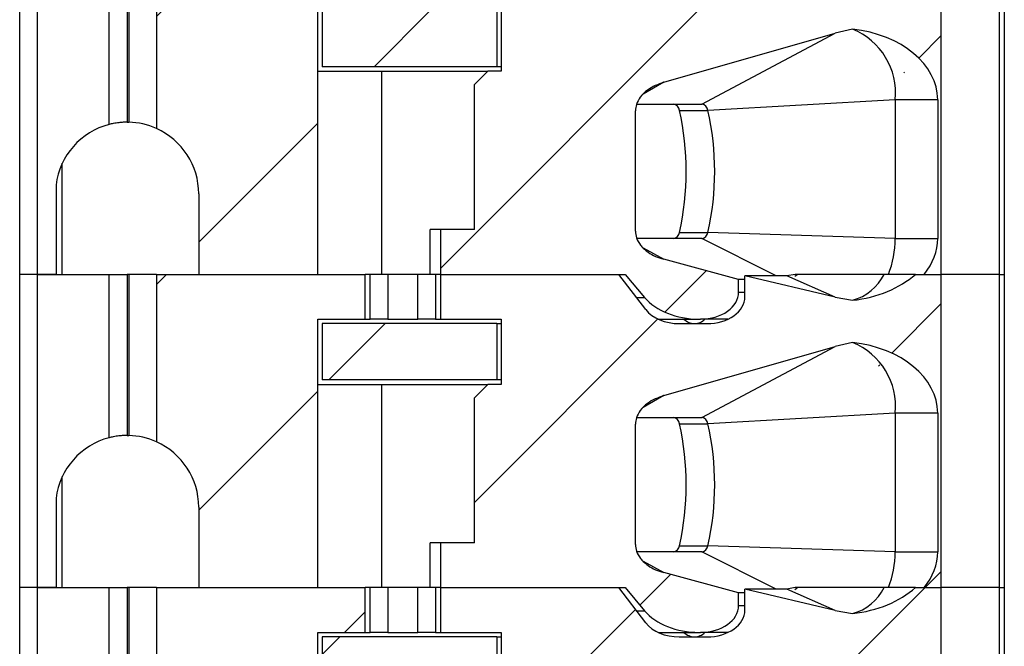
# Model space of a CAD drawing. Extents: x 0.1 to 16.9, y 0.1 to 10.9.
# Drawn here: x 13 to 13.6, y 7.3 to 7.8 of the extents above; entities that cross this region are included whole.
import ezdxf

# ---------------------------------------------------------------- set-up
doc = ezdxf.new("R2010")
doc.units = 0
doc.header["$MEASUREMENT"] = 0
doc.layers.get('0').update_dxf_attribs({"linetype": 'CONTINUOUS'})
pattern_1 = [(45, (0, 0), (-0.08838834764831843, 0.08838834764831845), [])]

msp = doc.modelspace()

# ---------------------------------------------------------------- hatches: boundary and pattern name
at = {"linetype": 'CONTINUOUS'}
h = msp.add_hatch(dxfattribs=at)
h.set_pattern_fill('ANSI31', style=0)
h.set_pattern_definition(pattern_1)
edge = h.paths.add_edge_path(flags=0)
edge.add_line((13.0878031628826, 7.639660273847594), (13.08780316288257, 7.586510667548523))
edge.add_line((13.08780316288257, 7.586510667548523), (13.16634646248756, 7.586510667548532))
edge.add_line((13.16634646248756, 7.586510667548532), (13.16634646248756, 7.763676021879238))
edge.add_line((13.16634646248756, 7.763676021879238), (13.19756378378905, 7.763676021879238))
edge.add_line((13.19756378378905, 7.763676021879238), (13.19756378378905, 7.793203580934353))
edge.add_line((13.19756378378905, 7.793203580934353), (13.05988549608873, 7.793203580934349))
edge.add_line((13.05988549608873, 7.793203580934349), (13.05988549608873, 7.682770523865257))
edge.add_arc((13.04055906839442, 7.639660273847594), 0.04724409448818898, -7.958078640513122e-13, 65.85319290708458, ccw=False)
h = msp.add_hatch(dxfattribs=at)
h.set_pattern_fill('ANSI31', style=0)
h.set_pattern_definition(pattern_1)
edge = h.paths.add_edge_path(flags=0)
edge.add_line((13.24733386559548, 7.616038226603467), (13.24733386559548, 7.586510667548532))
edge.add_line((13.24733386559548, 7.586510667548532), (13.36906942405148, 7.586510667548532))
edge.add_line((13.36906942405148, 7.586510667548532), (13.38196009703569, 7.571318863746532))
edge.add_ellipse((13.41776752199184, 7.586510667548532), major_axis=(0.04175827447952021, 5.310661439848493e-16), ratio=0.707106781186553, start_angle=210.9637565320827, end_angle=269.9999999999976)
edge.add_line((13.41776752199184, 7.556983108493408), (13.41896658585145, 7.556983108493408))
edge.add_ellipse((13.41896658585146, 7.574699643926485), major_axis=(-0.02505496468771251, -1.464282763676619e-16), ratio=0.707106781186542, start_angle=89.99999999999164, end_angle=179.9999999999995)
edge.add_line((13.44402155053917, 7.574699643926485), (13.44402155053917, 7.583136089370806))
edge.add_line((13.44402155053917, 7.583136089370806), (13.39458557953397, 7.596452855211653))
edge.add_spline(control_points=[(13.39458557953397, 7.596452855211688), (13.39274707924156, 7.596948099411296), (13.39093922324712, 7.597583605400254), (13.38920346041109, 7.598366214829974), (13.38752120486653, 7.599124699241009), (13.38589375493737, 7.600027378985041), (13.38437883426096, 7.601081085615547), (13.38323011458058, 7.601880080284155), (13.38213838913871, 7.602771672421562), (13.38114251400525, 7.603754618047279), (13.38049049478639, 7.604398172060749), (13.37987674541665, 7.605083795380725), (13.37931599877372, 7.605808263483863), (13.37820792141262, 7.607239866711515), (13.37728963370613, 7.608856779470689), (13.37670330241437, 7.610569537146454), (13.37622302095221, 7.611972508081853), (13.37595849297144, 7.613472548992327), (13.37595849297144, 7.614955450785597)], knot_values=[0, 0, 0, 0, 9.672498948831547e-05, 9.672498948831547e-05, 9.672498948831547e-05, 0.0001905242172181486, 0.0001905242172181486, 0.0001905242172181486, 0.0002615703836316112, 0.0002615703836316112, 0.0002615703836316112, 0.0003080021165739735, 0.0003080021165739735, 0.0003080021165739735, 0.0004006783754675965, 0.0004006783754675965, 0.0004006783754675965, 0.0004764589968449976, 0.0004764589968449976, 0.0004764589968449976, 0.0004764589968449976], weights=[1, 1, 1, 1, 1, 1, 1, 1, 1, 1, 1, 1, 1, 1, 1, 1, 1, 1, 1], degree=3, periodic=0)
edge.add_line((13.37595849297142, 7.614955450785624), (13.37595849297142, 7.694434043873893))
edge.add_spline(control_points=[(13.37595849297142, 7.694434043873893), (13.37595849297142, 7.695822769073078), (13.37618929485827, 7.697225494133349), (13.3766099895163, 7.698548964451699), (13.37715459351124, 7.700262243212923), (13.37802743293963, 7.701888330690426), (13.37909118302592, 7.703337590287219), (13.38042174441576, 7.705150355229102), (13.38207986135124, 7.706741903184216), (13.38388153417472, 7.708087445968303), (13.38705544213671, 7.710457814716722), (13.39077714004618, 7.712160229724815), (13.39458557953395, 7.713250242762629)], knot_values=[0, 0, 0, 0, 7.054724011863221e-05, 7.054724011863221e-05, 7.054724011863221e-05, 0.0001621624413309575, 0.0001621624413309575, 0.0001621624413309575, 0.0002767808311899053, 0.0002767808311899053, 0.0002767808311899053, 0.0004804765430635527, 0.0004804765430635527, 0.0004804765430635527, 0.0004804765430635527], weights=[1, 1, 1, 1, 1, 1, 1, 1, 1, 1, 1, 1, 1], degree=3, periodic=0)
edge.add_line((13.39458557953395, 7.713250242762629), (13.50770484766745, 7.745626095783127))
edge.add_spline(control_points=[(13.50770484766745, 7.745626095783127), (13.51148341380718, 7.746707558773354), (13.51532069417768, 7.747599533687101), (13.51918644460248, 7.74830882764924)], knot_values=[0, 0, 0, 0, 0.0001996583751813817, 0.0001996583751813817, 0.0001996583751813817, 0.0001996583751813817], weights=[1, 1, 1, 1], degree=3, periodic=0)
edge.add_ellipse((13.50854206081308, 7.701668147863442), major_axis=(-0.06681323916723289, -8.459969505520998e-16), ratio=0.707106781186547, start_angle=179.9999999999979, end_angle=260.8328330699076, ccw=False)
edge.add_line((13.57535529998031, 7.701668147863442), (13.57535529998031, 7.61013271479258))
edge.add_ellipse((13.50854206081308, 7.61013271479258), major_axis=(0.06681323916723289, 8.497058303757623e-16), ratio=0.707106781186547, start_angle=330.0000000000608, end_angle=360, ccw=False)
edge.add_line((13.56640402324106, 7.586510667548532), (13.57764802887381, 7.586510667548532))
edge.add_line((13.57764802887381, 7.586510667548532), (13.57764802887381, 7.793203580934353))
edge.add_line((13.57764802887381, 7.793203580934353), (13.56069812892136, 7.793203580934353))
edge.add_ellipse((13.50854206081308, 7.822731139989433), major_axis=(0.06681323916723289, 8.497058303757623e-16), ratio=0.707106781186547, start_angle=279.1671669300917, end_angle=321.31781254657125, ccw=False)
edge.add_spline(control_points=[(13.51918644460248, 7.776090460203645), (13.51532953693027, 7.776603328428677), (13.5114919300811, 7.777300659966575), (13.50770484766746, 7.778193283851776)], knot_values=[0, 0, 0, 0, 0.0001976555513569812, 0.0001976555513569812, 0.0001976555513569812, 0.0001976555513569812], weights=[1, 1, 1, 1], degree=3, periodic=0)
edge.add_line((13.50770484766746, 7.778193283851776), (13.44819737798712, 7.792219328965847))
edge.add_line((13.44819737798712, 7.792219328965847), (13.44819737798712, 7.778439801406797))
edge.add_ellipse((13.42314241329941, 7.778439801406797), major_axis=(0.02505496468771251, 1.464282763676619e-16), ratio=0.707106781186542, start_angle=269.9999999999957, end_angle=360, ccw=False)
edge.add_line((13.42314241329941, 7.760723265973724), (13.40482201761763, 7.760723265973724))
edge.add_ellipse((13.40482201761763, 7.778439801406797), major_axis=(0.02505496468771212, 3.186396863909095e-16), ratio=0.707106781186553, start_angle=208.6104596659655, end_angle=269.99999999999545, ccw=False)
edge.add_line((13.38282637503876, 7.769956200666392), (13.36489359660353, 7.793203580934353))
edge.add_line((13.36489359660353, 7.793203580934353), (13.24733386559548, 7.793203580934353))
edge.add_line((13.24733386559548, 7.793203580934353), (13.24733386559548, 7.763676021879238))
edge.add_line((13.24733386559548, 7.763676021879238), (13.28740944812508, 7.763676021879238))
edge.add_line((13.28740944812508, 7.763676021879238), (13.28740944812508, 7.720565785658601))
edge.add_line((13.28740944812508, 7.720565785658601), (13.27855118040855, 7.720565785658601))
edge.add_line((13.27855118040855, 7.720565785658601), (13.26969291269201, 7.711707517942065))
edge.add_line((13.26969291269201, 7.711707517942065), (13.26969291269201, 7.616038226603467))
edge.add_line((13.26969291269201, 7.616038226603467), (13.24733386559548, 7.616038226603467))
h = msp.add_hatch(dxfattribs=at)
h.set_pattern_fill('ANSI31', style=0)
h.set_pattern_definition(pattern_1)
h.paths.add_polyline_path([(13.28445669217647, 7.760723265973724), (13.1692992247528, 7.760723265973724), (13.16929922483846, 7.723518541564101), (13.28445669243981, 7.723518541564101)], flags=0)
h = msp.add_hatch(dxfattribs=at)
h.set_pattern_fill('ANSI31', style=0)
h.set_pattern_definition(pattern_1)
edge = h.paths.add_edge_path(flags=0)
edge.add_line((13.08780316288261, 7.432967360461769), (13.08780316288258, 7.379817754162692))
edge.add_line((13.08780316288258, 7.379817754162692), (13.16634646248756, 7.379817754162697))
edge.add_line((13.16634646248756, 7.379817754162697), (13.16634646248756, 7.556983108493408))
edge.add_line((13.16634646248756, 7.556983108493408), (13.19756378378905, 7.556983108493408))
edge.add_line((13.19756378378905, 7.556983108493408), (13.19756378378905, 7.586510667548532))
edge.add_line((13.19756378378905, 7.586510667548532), (13.05988549608873, 7.586510667548523))
edge.add_line((13.05988549608873, 7.586510667548523), (13.05988549608873, 7.476077610479431))
edge.add_arc((13.04055906839442, 7.432967360461769), 0.04724409448818898, -7.958078640513122e-13, 65.85319290708418, ccw=False)
h = msp.add_hatch(dxfattribs=at)
h.set_pattern_fill('ANSI31', style=0)
h.set_pattern_definition(pattern_1)
edge = h.paths.add_edge_path(flags=0)
edge.add_line((13.24733386559548, 7.409345313217641), (13.24733386559549, 7.379817754162697))
edge.add_line((13.24733386559549, 7.379817754162697), (13.36906942405148, 7.379817754162697))
edge.add_line((13.36906942405148, 7.379817754162697), (13.3819600970357, 7.364625950360706))
edge.add_ellipse((13.41776752199185, 7.379817754162697), major_axis=(0.04175827447952021, 5.310661439848493e-16), ratio=0.707106781186553, start_angle=210.963756532068, end_angle=269.9999999999927)
edge.add_line((13.41776752199184, 7.350290195107586), (13.41896658585146, 7.350290195107586))
edge.add_ellipse((13.41896658585146, 7.368006730540651), major_axis=(-0.02505496468771251, -1.464282763676619e-16), ratio=0.707106781186542, start_angle=89.99999999999977, end_angle=179.9999999999995)
edge.add_line((13.44402155053917, 7.368006730540651), (13.44402155053917, 7.37644317598498))
edge.add_line((13.44402155053917, 7.37644317598498), (13.39458557953395, 7.389759941825827))
edge.add_spline(control_points=[(13.39458557953396, 7.389759941825862), (13.39274707924156, 7.390255186025467), (13.39093922324711, 7.390890692014419), (13.38920346041109, 7.391673301444143), (13.38752120486653, 7.39243178585517), (13.38589375493737, 7.393334465599207), (13.38437883426097, 7.394388172229712), (13.38323011458058, 7.39518716689832), (13.38213838913872, 7.396078759035732), (13.38114251400525, 7.397061704661444), (13.38049049478639, 7.397705258674927), (13.37987674541665, 7.39839088199489), (13.37931599877372, 7.399115350098032), (13.37820792141262, 7.400546953325681), (13.37728963370613, 7.402163866084868), (13.37670330241437, 7.403876623760633), (13.37622302095221, 7.405279594696027), (13.37595849297144, 7.406779635606505), (13.37595849297144, 7.408262537399772)], knot_values=[0, 0, 0, 0, 9.672498948828931e-05, 9.672498948828931e-05, 9.672498948828931e-05, 0.0001905242172179175, 0.0001905242172179175, 0.0001905242172179175, 0.0002615703836314715, 0.0002615703836314715, 0.0002615703836314715, 0.0003080021165738539, 0.0003080021165738539, 0.0003080021165738539, 0.0004006783754675828, 0.0004006783754675828, 0.0004006783754675828, 0.0004764589968449976, 0.0004764589968449976, 0.0004764589968449976, 0.0004764589968449976], weights=[1, 1, 1, 1, 1, 1, 1, 1, 1, 1, 1, 1, 1, 1, 1, 1, 1, 1, 1], degree=3, periodic=0)
edge.add_line((13.37595849297142, 7.408262537399789), (13.37595849297142, 7.487741130488067))
edge.add_spline(control_points=[(13.37595849297142, 7.487741130488067), (13.37595849297142, 7.489129855687252), (13.37618929485827, 7.490532580747527), (13.3766099895163, 7.491856051065878), (13.37715459351124, 7.493569329827102), (13.37802743293964, 7.495195417304605), (13.37909118302592, 7.496644676901398), (13.38042174441576, 7.49845744184328), (13.38207986135125, 7.500048989798386), (13.38388153417472, 7.501394532582477), (13.38705544213671, 7.503764901330891), (13.39077714004618, 7.505467316338989), (13.39458557953396, 7.506557329376808)], knot_values=[0, 0, 0, 0, 7.054724011862788e-05, 7.054724011862788e-05, 7.054724011862788e-05, 0.0001621624413309482, 0.0001621624413309482, 0.0001621624413309482, 0.0002767808311898515, 0.0002767808311898515, 0.0002767808311898515, 0.0004804765430635776, 0.0004804765430635776, 0.0004804765430635776, 0.0004804765430635776], weights=[1, 1, 1, 1, 1, 1, 1, 1, 1, 1, 1, 1, 1], degree=3, periodic=0)
edge.add_line((13.39458557953396, 7.506557329376808), (13.50770484766745, 7.538933182397301))
edge.add_spline(control_points=[(13.50770484766745, 7.538933182397301), (13.51148341380718, 7.540014645387533), (13.51532069417768, 7.540906620301279), (13.51918644460248, 7.541615914263414)], knot_values=[0, 0, 0, 0, 0.0001996583751814357, 0.0001996583751814357, 0.0001996583751814357, 0.0001996583751814357], weights=[1, 1, 1, 1], degree=3, periodic=0)
edge.add_ellipse((13.50854206081308, 7.494975234477621), major_axis=(-0.06681323916723289, -8.459969505520998e-16), ratio=0.707106781186547, start_angle=179.9999999999979, end_angle=260.83283306990677, ccw=False)
edge.add_line((13.57535529998031, 7.494975234477621), (13.57535529998031, 7.403439801406754))
edge.add_ellipse((13.50854206081308, 7.403439801406754), major_axis=(0.06681323916723289, 8.497058303757623e-16), ratio=0.707106781186547, start_angle=330.0000000000523, end_angle=360, ccw=False)
edge.add_line((13.56640402324106, 7.379817754162697), (13.57764802887381, 7.379817754162697))
edge.add_line((13.57764802887381, 7.379817754162697), (13.57764802887381, 7.586510667548532))
edge.add_line((13.57764802887381, 7.586510667548532), (13.56069812892136, 7.586510667548532))
edge.add_ellipse((13.50854206081308, 7.616038226603607), major_axis=(0.06681323916723289, 8.497058303757623e-16), ratio=0.707106781186547, start_angle=279.16716693009, end_angle=321.3178125465745, ccw=False)
edge.add_spline(control_points=[(13.51918644460248, 7.56939754681781), (13.51532953693027, 7.569910415042846), (13.5114919300811, 7.570607746580749), (13.50770484766746, 7.57150037046595)], knot_values=[0, 0, 0, 0, 0.0001976555513570086, 0.0001976555513570086, 0.0001976555513570086, 0.0001976555513570086], weights=[1, 1, 1, 1], degree=3, periodic=0)
edge.add_line((13.50770484766746, 7.57150037046595), (13.44819737798712, 7.585526415580025))
edge.add_line((13.44819737798712, 7.585526415580025), (13.44819737798712, 7.571746888020972))
edge.add_ellipse((13.42314241329941, 7.571746888020972), major_axis=(0.02505496468771251, 1.464282763676619e-16), ratio=0.707106781186542, start_angle=269.9999999999998, end_angle=360, ccw=False)
edge.add_line((13.42314241329941, 7.554030352587898), (13.40482201761763, 7.554030352587898))
edge.add_ellipse((13.40482201761763, 7.571746888020972), major_axis=(0.02505496468771212, 3.186396863909095e-16), ratio=0.707106781186553, start_angle=208.6104596659548, end_angle=269.99999999999545, ccw=False)
edge.add_line((13.38282637503876, 7.563263287280571), (13.36489359660352, 7.586510667548532))
edge.add_line((13.36489359660352, 7.586510667548532), (13.24733386559548, 7.586510667548532))
edge.add_line((13.24733386559548, 7.586510667548532), (13.24733386559548, 7.556983108493408))
edge.add_line((13.24733386559548, 7.556983108493408), (13.28740944812508, 7.556983108493408))
edge.add_line((13.28740944812508, 7.556983108493408), (13.28740944812508, 7.513872872272771))
edge.add_line((13.28740944812508, 7.513872872272771), (13.27855118040855, 7.513872872272771))
edge.add_line((13.27855118040855, 7.513872872272771), (13.26969291269201, 7.505014604556239))
edge.add_line((13.26969291269201, 7.505014604556239), (13.26969291269201, 7.409345313217641))
edge.add_line((13.26969291269201, 7.409345313217641), (13.24733386559548, 7.409345313217641))
h = msp.add_hatch(dxfattribs=at)
h.set_pattern_fill('ANSI31', style=0)
h.set_pattern_definition(pattern_1)
h.paths.add_polyline_path([(13.28445669217647, 7.554030352587898), (13.16929922475281, 7.554030352587898), (13.16929922483846, 7.516825628178267), (13.28445669243982, 7.516825628178267)], flags=0)
h = msp.add_hatch(dxfattribs=at)
h.set_pattern_fill('ANSI31', style=0)
h.set_pattern_definition(pattern_1)
edge = h.paths.add_edge_path(flags=0)
edge.add_line((13.08780316288261, 7.226274447075938), (13.08780316288258, 7.173124840776871))
edge.add_line((13.08780316288258, 7.173124840776871), (13.16634646248756, 7.173124840776875))
edge.add_line((13.16634646248756, 7.173124840776875), (13.16634646248756, 7.350290195107586))
edge.add_line((13.16634646248756, 7.350290195107586), (13.19756378378905, 7.350290195107586))
edge.add_line((13.19756378378905, 7.350290195107586), (13.19756378378905, 7.379817754162697))
edge.add_line((13.19756378378905, 7.379817754162697), (13.05988549608873, 7.379817754162692))
edge.add_line((13.05988549608873, 7.379817754162692), (13.05988549608873, 7.269384697093605))
edge.add_arc((13.04055906839442, 7.226274447075938), 0.04724409448818898, -7.958078640513122e-13, 65.85319290708838, ccw=False)
h = msp.add_hatch(dxfattribs=at)
h.set_pattern_fill('ANSI31', style=0)
h.set_pattern_definition(pattern_1)
edge = h.paths.add_edge_path(flags=0)
edge.add_line((13.24733386559549, 7.20265239983182), (13.24733386559549, 7.173124840776875))
edge.add_line((13.24733386559549, 7.173124840776875), (13.36906942405148, 7.173124840776875))
edge.add_line((13.36906942405148, 7.173124840776875), (13.38196009703569, 7.157933036974875))
edge.add_ellipse((13.41776752199185, 7.173124840776875), major_axis=(0.04175827447952021, 5.310661439848493e-16), ratio=0.707106781186553, start_angle=210.9637565320803, end_angle=269.9999999999976)
edge.add_line((13.41776752199185, 7.143597281721751), (13.41896658585146, 7.143597281721751))
edge.add_ellipse((13.41896658585146, 7.16131381715483), major_axis=(-0.02505496468771251, -1.464282763676619e-16), ratio=0.707106781186542, start_angle=89.99999999999977, end_angle=179.9999999999995)
edge.add_line((13.44402155053917, 7.16131381715483), (13.44402155053917, 7.169750262599154))
edge.add_line((13.44402155053917, 7.169750262599154), (13.39458557953395, 7.183067028440001))
edge.add_spline(control_points=[(13.39458557953396, 7.183067028440036), (13.39274707924156, 7.183562272639641), (13.39093922324711, 7.184197778628597), (13.38920346041109, 7.184980388058322), (13.38752120486653, 7.185738872469353), (13.38589375493737, 7.18664155221339), (13.38437883426096, 7.187695258843895), (13.38323011458058, 7.188494253512498), (13.38213838913872, 7.189385845649911), (13.38114251400525, 7.190368791275622), (13.38049049478639, 7.191012345289092), (13.37987674541665, 7.191697968609069), (13.37931599877372, 7.192422436712211), (13.37820792141262, 7.193854039939859), (13.37728963370613, 7.195470952699042), (13.37670330241437, 7.197183710374807), (13.37622302095221, 7.198586681310205), (13.37595849297145, 7.200086722220679), (13.37595849297145, 7.201569624013942)], knot_values=[0, 0, 0, 0, 9.672498948831547e-05, 9.672498948831547e-05, 9.672498948831547e-05, 0.0001905242172180529, 0.0001905242172180529, 0.0001905242172180529, 0.0002615703836315387, 0.0002615703836315387, 0.0002615703836315387, 0.0003080021165739006, 0.0003080021165739006, 0.0003080021165739006, 0.0004006783754676176, 0.0004006783754676176, 0.0004006783754676176, 0.0004764589968449227, 0.0004764589968449227, 0.0004764589968449227, 0.0004764589968449227], weights=[1, 1, 1, 1, 1, 1, 1, 1, 1, 1, 1, 1, 1, 1, 1, 1, 1, 1, 1], degree=3, periodic=0)
edge.add_line((13.37595849297142, 7.201569624013968), (13.37595849297142, 7.281048217102232))
edge.add_spline(control_points=[(13.37595849297142, 7.281048217102237), (13.37595849297142, 7.282436942301426), (13.37618929485827, 7.283839667361697), (13.37660998951631, 7.285163137680048), (13.37715459351125, 7.286876416441271), (13.37802743293964, 7.288502503918775), (13.37909118302592, 7.289951763515568), (13.38042174441576, 7.29176452845745), (13.38207986135125, 7.293356076412564), (13.38388153417472, 7.294701619196651), (13.38705544213671, 7.297071987945065), (13.39077714004618, 7.29877440295316), (13.39458557953396, 7.299864415990973)], knot_values=[0, 0, 0, 0, 7.054724011863221e-05, 7.054724011863221e-05, 7.054724011863221e-05, 0.0001621624413309559, 0.0001621624413309559, 0.0001621624413309559, 0.0002767808311899258, 0.0002767808311899258, 0.0002767808311899258, 0.0004804765430635535, 0.0004804765430635535, 0.0004804765430635535, 0.0004804765430635535], weights=[1, 1, 1, 1, 1, 1, 1, 1, 1, 1, 1, 1, 1], degree=3, periodic=0)
edge.add_line((13.39458557953396, 7.299864415990973), (13.50770484766745, 7.332240269011475))
edge.add_spline(control_points=[(13.50770484766746, 7.332240269011475), (13.51148341380719, 7.333321732001703), (13.51532069417768, 7.334213706915449), (13.51918644460248, 7.334923000877583)], knot_values=[0, 0, 0, 0, 0.0001996583751814357, 0.0001996583751814357, 0.0001996583751814357, 0.0001996583751814357], weights=[1, 1, 1, 1], degree=3, periodic=0)
edge.add_ellipse((13.50854206081308, 7.288282321091799), major_axis=(-0.06681323916723289, -8.459969505520998e-16), ratio=0.707106781186547, start_angle=179.9999999999979, end_angle=260.8328330699029, ccw=False)
edge.add_line((13.57535529998031, 7.288282321091799), (13.57535529998031, 7.196746888020928))
edge.add_ellipse((13.50854206081308, 7.196746888020928), major_axis=(0.06681323916723289, 8.497058303757623e-16), ratio=0.707106781186547, start_angle=330.00000000005696, end_angle=360, ccw=False)
edge.add_line((13.56640402324106, 7.173124840776875), (13.57764802887381, 7.173124840776875))
edge.add_line((13.57764802887381, 7.173124840776875), (13.57764802887381, 7.379817754162697))
edge.add_line((13.57764802887381, 7.379817754162697), (13.56069812892136, 7.379817754162697))
edge.add_ellipse((13.50854206081308, 7.409345313217782), major_axis=(0.06681323916723289, 8.497058303757623e-16), ratio=0.707106781186547, start_angle=279.16716693009516, end_angle=321.3178125465662, ccw=False)
edge.add_spline(control_points=[(13.51918644460248, 7.362704633431989), (13.51532953693027, 7.36321750165702), (13.5114919300811, 7.363914833194932), (13.50770484766746, 7.364807457080133)], knot_values=[0, 0, 0, 0, 0.0001976555513570286, 0.0001976555513570286, 0.0001976555513570286, 0.0001976555513570286], weights=[1, 1, 1, 1], degree=3, periodic=0)
edge.add_line((13.50770484766746, 7.364807457080133), (13.44819737798712, 7.378833502194204))
edge.add_line((13.44819737798712, 7.378833502194204), (13.44819737798712, 7.365053974635142))
edge.add_ellipse((13.42314241329941, 7.365053974635142), major_axis=(0.02505496468771251, 1.464282763676619e-16), ratio=0.707106781186542, start_angle=270.0000000000038, end_angle=360, ccw=False)
edge.add_line((13.42314241329941, 7.347337439202072), (13.40482201761763, 7.347337439202072))
edge.add_ellipse((13.40482201761763, 7.365053974635142), major_axis=(0.02505496468771212, 3.186396863909095e-16), ratio=0.707106781186553, start_angle=208.6104596659675, end_angle=269.99999999999545, ccw=False)
edge.add_line((13.38282637503876, 7.356570373894737), (13.36489359660353, 7.379817754162697))
edge.add_line((13.36489359660353, 7.379817754162697), (13.24733386559549, 7.379817754162697))
edge.add_line((13.24733386559549, 7.379817754162697), (13.24733386559549, 7.350290195107586))
edge.add_line((13.24733386559549, 7.350290195107586), (13.28740944812509, 7.350290195107586))
edge.add_line((13.28740944812509, 7.350290195107586), (13.28740944812509, 7.307179958886945))
edge.add_line((13.28740944812509, 7.307179958886945), (13.27855118040855, 7.307179958886945))
edge.add_line((13.27855118040855, 7.307179958886945), (13.26969291269202, 7.298321691170413))
edge.add_line((13.26969291269202, 7.298321691170413), (13.26969291269202, 7.20265239983182))
edge.add_line((13.26969291269202, 7.20265239983182), (13.24733386559549, 7.20265239983182))
h = msp.add_hatch(dxfattribs=at)
h.set_pattern_fill('ANSI31', style=0)
h.set_pattern_definition(pattern_1)
h.paths.add_polyline_path([(13.28445669217648, 7.347337439202072), (13.16929922475281, 7.347337439202072), (13.16929922483846, 7.310132714792446), (13.28445669243982, 7.310132714792446)], flags=0)

# ---------------------------------------------------------------- linework, layer by layer
at = {"color": 7, "linetype": 'CONTINUOUS'}
for p, q in [((12.96969292666211, 7.586510667548518), (12.96969292666211, 7.793203580934342)), ((12.98150395028416, 7.586510667548518), (12.98150395028416, 7.793203580934342)), ((13.02874804477235, 7.685404171637421), (13.02874804477235, 7.793203580934342)), ((13.0405590683944, 7.793203580934342), (13.0405590683944, 7.686904368335778)), ((13.04175441432025, 7.793203580934342), (13.04175441432025, 7.686889243899101)), ((13.05988549608873, 7.793203580934342), (13.05988549608873, 7.682770523865252)), ((13.57764802887381, 7.586510667548525), (13.57764802887381, 7.793203580934349)), ((13.61583985714857, 7.793203580934349), (13.61583985714857, 7.586510667548525)), ((13.61929922587471, 7.793203580934349), (13.61929922587471, 7.586510667548525)), ((13.16634646248756, 7.586510667548525), (13.16634646248756, 7.763676021879234)), ((13.28740944812508, 7.763676021879234), (13.28740944812508, 7.720565785658597)), ((13.1692992247528, 7.760723265973723), (13.16929922483846, 7.723518541564095)), ((13.28445669217647, 7.760723265973723), (13.28445669243981, 7.723518541564095)), ((13.39458557953395, 7.713250242762625), (13.50770484766745, 7.745626095783122)), ((13.41977753841259, 7.698715391957928), (13.50770484766745, 7.745626095783122)), ((13.51918644460248, 7.748308827649232), (13.50770484766745, 7.745626095783122)), ((13.16634646248756, 7.720565785658597), (13.20835952821784, 7.720565785658597)), ((13.28445669243981, 7.723518541564095), (13.16929922483846, 7.723518541564095)), ((13.20835952821784, 7.720565785658597), (13.20835952821784, 7.586510667548525)), ((13.20835952821784, 7.720565785658597), (13.27855118040855, 7.720565785658597)), ((13.26969291269201, 7.711707517942062), (13.27855118040855, 7.720565785658597)), ((13.28740944812508, 7.720565785658597), (13.27855118040855, 7.720565785658597)), ((13.28740944812508, 7.723518541564095), (13.28445669202978, 7.723518541564095)), ((13.26969291269201, 7.616038226603463), (13.26969291269201, 7.711707517942062)), ((13.37669622278289, 7.698715391957928), (13.41977753841259, 7.698715391957928)), ((13.54727087229139, 7.70166814786344), (13.4237482980432, 7.694637776659843)), ((13.57535529998031, 7.70166814786344), (13.54727087229139, 7.70166814786344)), ((13.54727087229139, 7.70166814786344), (13.54727087229139, 7.610132714792577)), ((13.57535529998031, 7.70166814786344), (13.57535529998031, 7.610132714792577)), ((13.37595849297142, 7.614955450785618), (13.37595849297142, 7.694434043873887)), ((13.40495707452741, 7.694637776659843), (13.4237482980432, 7.694637776659843)), ((12.99781826071283, 7.586510667548518), (12.99781826071283, 7.659790545150495)), ((12.99368493871425, 7.645561157741584), (12.99368493871425, 7.586510667548518)), ((13.0878031628826, 7.639660273847587), (13.08780316288257, 7.586510667548518)), ((13.24050554095377, 7.586510667548525), (13.24050554095377, 7.616038226603463)), ((13.24733386559548, 7.616038226603463), (13.24050554095377, 7.616038226603463)), ((13.24733386559548, 7.616038226603463), (13.24733386559548, 7.586510667548525)), ((13.26969291269201, 7.616038226603463), (13.24733386559548, 7.616038226603463)), ((13.40495707452741, 7.614210330090669), (13.4237482980432, 7.614210330090669)), ((13.54727087229139, 7.610132714792577), (13.4237482980432, 7.614210330090669)), ((13.41977753841259, 7.610132714792577), (13.37694300385867, 7.610132714792577)), ((13.54727087229139, 7.610132714792577), (13.57535529998031, 7.610132714792577)), ((13.44402155053917, 7.583136089370803), (13.39458557953397, 7.596452855211647)), ((12.98150395028416, 7.586510667548518), (12.96969292666211, 7.586510667548518)), ((12.96969292666212, 7.379817754162688), (12.96969292666211, 7.586510667548518)), ((12.99368493871425, 7.586510667548518), (12.98150395028416, 7.586510667548518)), ((12.98150395028416, 7.379817754162688), (12.98150395028416, 7.586510667548518)), ((12.98150395028416, 7.586510667548518), (13.02874804477235, 7.586510667548518)), ((13.02874804477235, 7.47871125825159), (13.02874804477235, 7.586510667548518)), ((13.02874804477235, 7.586510667548518), (13.0405590683944, 7.586510667548518)), ((13.0405590683944, 7.586510667548518), (13.0405590683944, 7.480211454949948)), ((13.04175441432025, 7.586510667548518), (13.0405590683944, 7.586510667548518)), ((13.04175441432025, 7.586510667548518), (13.04175441432025, 7.48019633051327)), ((13.05988549608873, 7.586510667548518), (13.04175441432025, 7.586510667548518)), ((13.05988549608873, 7.586510667548518), (13.05988549608873, 7.476077610479428)), ((13.05988549608873, 7.586510667548518), (13.19756378378905, 7.586510667548525)), ((13.08780316288257, 7.586510667548518), (13.16634646248756, 7.586510667548525)), ((13.20083626338432, 7.586510667548525), (13.19756378378905, 7.586510667548525)), ((13.19756378378905, 7.556983108493403), (13.19756378378905, 7.586510667548525)), ((13.20083626338432, 7.556983108493403), (13.20083626338432, 7.586510667548525)), ((13.21260234249564, 7.586510667548525), (13.20083626338432, 7.586510667548525)), ((13.21260234249564, 7.586510667548525), (13.21260234249564, 7.556983108493403)), ((13.23229530688893, 7.586510667548525), (13.21260234249564, 7.586510667548525)), ((13.23229530688893, 7.556983108493403), (13.23229530688893, 7.586510667548525)), ((13.24406138600025, 7.586510667548525), (13.23229530688893, 7.586510667548525)), ((13.24733386559548, 7.586510667548525), (13.24406138600025, 7.586510667548525)), ((13.24406138600025, 7.586510667548525), (13.24406138600025, 7.556983108493403)), ((13.24733386559548, 7.586510667548525), (13.36906942405148, 7.586510667548525)), ((13.24733386559548, 7.586510667548525), (13.24733386559548, 7.556983108493403)), ((13.24733386559548, 7.586510667548525), (13.36489359660352, 7.586510667548525)), ((13.38282637503876, 7.563263287280565), (13.36489359660352, 7.586510667548525)), ((13.36906942405148, 7.586510667548525), (13.38196009703569, 7.571318863746526)), ((13.44819737798712, 7.583136089370803), (13.44402155053917, 7.583136089370803)), ((13.44402155053917, 7.574699643926479), (13.44402155053917, 7.583136089370803)), ((13.47578153501678, 7.585526415580021), (13.44819737798712, 7.585526415580021)), ((13.50770484766746, 7.571500370465944), (13.44819737798712, 7.585526415580021)), ((13.44819737798712, 7.571746888020967), (13.44819737798712, 7.585526415580021)), ((13.48121042559458, 7.586510667549089), (13.47578153501678, 7.585526415580021)), ((13.50770484766746, 7.57150037046595), (13.47578153501678, 7.585526415580021)), ((13.4831082820222, 7.58651066754861), (13.4811471547101, 7.585169065736938)), ((13.56069812892136, 7.586510667548525), (13.53994228676192, 7.586510667548525)), ((13.56069812892136, 7.586510667548525), (13.57764802887381, 7.586510667548525)), ((13.56640402324106, 7.586510667548525), (13.57764802887381, 7.586510667548525)), ((13.61583985714857, 7.586510667548525), (13.57764802887381, 7.586510667548525)), ((13.57764802887381, 7.379817754162695), (13.57764802887381, 7.586510667548525)), ((13.61583985714857, 7.586510667548525), (13.61929922587471, 7.586510667548525)), ((13.61583985714857, 7.586510667548525), (13.61583985714857, 7.379817754162695)), ((13.61929922587471, 7.586510667548525), (13.61929922587472, 7.379817754162695)), ((13.50770484766746, 7.571500370465944), (13.51918644460248, 7.569397546817807)), ((13.16634646248756, 7.379817754162695), (13.16634646248756, 7.556983108493403)), ((13.16634646248756, 7.556983108493403), (13.19756378378905, 7.556983108493403)), ((13.19756378378905, 7.556983108493403), (13.20083626338432, 7.556983108493403)), ((13.21260234249564, 7.556983108493403), (13.20083626338432, 7.556983108493403)), ((13.21260234249564, 7.556983108493403), (13.23229530688893, 7.556983108493403)), ((13.24406138600025, 7.556983108493403), (13.23229530688893, 7.556983108493403)), ((13.24406138600025, 7.556983108493403), (13.24733386559548, 7.556983108493403)), ((13.24733386559548, 7.556983108493403), (13.28740944812508, 7.556983108493403)), ((13.28740944812508, 7.556983108493403), (13.28740944812508, 7.513872872272767)), ((13.39097236478352, 7.556983108493403), (13.41776752199184, 7.556983108493403)), ((13.41776752199184, 7.556983108493403), (13.41896658585145, 7.556983108493403)), ((13.43699206613352, 7.556983108493403), (13.41896658585145, 7.556983108493403)), ((13.16929922475281, 7.554030352587892), (13.16929922483846, 7.516825628178265)), ((13.28445669217647, 7.554030352587892), (13.16929922475281, 7.554030352587892)), ((13.28445669217647, 7.554030352587892), (13.28445669243982, 7.516825628178265)), ((13.28445669243982, 7.554030352587892), (13.28740944812508, 7.554030352587892)), ((13.40482201761763, 7.554030352587892), (13.42314241329941, 7.554030352587892)), ((13.39458557953396, 7.5065573293768), (13.50770484766745, 7.538933182397299)), ((13.41977753841259, 7.492022478572105), (13.50770484766745, 7.538933182397299)), ((13.51918644460248, 7.541615914263409), (13.50770484766745, 7.538933182397299)), ((13.28445669243982, 7.516825628178265), (13.16929922483846, 7.516825628178265)), ((13.28740944812509, 7.516825628178265), (13.28445669202978, 7.516825628178265)), ((13.16634646248756, 7.513872872272767), (13.20835952821784, 7.513872872272767)), ((13.20835952821784, 7.513872872272767), (13.20835952821784, 7.379817754162695)), ((13.20835952821784, 7.513872872272767), (13.27855118040855, 7.513872872272767)), ((13.26969291269201, 7.505014604556232), (13.27855118040855, 7.513872872272767)), ((13.28740944812508, 7.513872872272767), (13.27855118040855, 7.513872872272767)), ((13.26969291269201, 7.409345313217639), (13.26969291269201, 7.505014604556232)), ((13.3766962227829, 7.492022478572105), (13.41977753841259, 7.492022478572105)), ((13.5472708722914, 7.494975234477616), (13.4237482980432, 7.487944863274019)), ((13.57535529998031, 7.494975234477616), (13.5472708722914, 7.494975234477616)), ((13.5472708722914, 7.494975234477616), (13.5472708722914, 7.403439801406747)), ((13.57535529998031, 7.494975234477616), (13.57535529998031, 7.403439801406747)), ((13.37595849297142, 7.408262537399787), (13.37595849297142, 7.487741130488063)), ((13.40495707452741, 7.487944863274019), (13.4237482980432, 7.487944863274019)), ((12.99781826071283, 7.379817754162688), (12.99781826071283, 7.453097631764671)), ((12.99368493871425, 7.438868244355761), (12.99368493871425, 7.379817754162688)), ((13.08780316288261, 7.432967360461764), (13.08780316288258, 7.379817754162688)), ((13.24050554095378, 7.379817754162695), (13.24050554095377, 7.409345313217639)), ((13.24733386559548, 7.409345313217639), (13.24050554095377, 7.409345313217639)), ((13.24733386559548, 7.409345313217639), (13.24733386559549, 7.379817754162695)), ((13.26969291269201, 7.409345313217639), (13.24733386559548, 7.409345313217639)), ((13.40495707452741, 7.407517416704839), (13.4237482980432, 7.407517416704839)), ((13.5472708722914, 7.403439801406747), (13.4237482980432, 7.407517416704839)), ((13.41977753841259, 7.403439801406747), (13.37694300385868, 7.403439801406747)), ((13.5472708722914, 7.403439801406747), (13.57535529998031, 7.403439801406747)), ((13.44402155053917, 7.376443175984972), (13.39458557953395, 7.389759941825822)), ((12.98150395028416, 7.379817754162688), (12.96969292666212, 7.379817754162688)), ((12.96969292666212, 7.173124840776865), (12.96969292666212, 7.379817754162688)), ((12.99368493871426, 7.379817754162688), (12.98150395028416, 7.379817754162688)), ((12.98150395028416, 7.173124840776865), (12.98150395028416, 7.379817754162688)), ((12.98150395028416, 7.379817754162688), (13.02874804477235, 7.379817754162688)), ((13.02874804477235, 7.272018344865767), (13.02874804477235, 7.379817754162688)), ((13.02874804477235, 7.379817754162688), (13.0405590683944, 7.379817754162688)), ((13.0405590683944, 7.379817754162688), (13.0405590683944, 7.273518541564123)), ((13.04175441432025, 7.379817754162688), (13.0405590683944, 7.379817754162688)), ((13.04175441432025, 7.379817754162688), (13.04175441432025, 7.273503417127447)), ((13.05988549608873, 7.379817754162688), (13.04175441432025, 7.379817754162688)), ((13.05988549608873, 7.379817754162688), (13.05988549608873, 7.269384697093598)), ((13.05988549608873, 7.379817754162688), (13.19756378378905, 7.379817754162695)), ((13.08780316288258, 7.379817754162688), (13.16634646248756, 7.379817754162695)), ((13.20083626338432, 7.379817754162695), (13.19756378378905, 7.379817754162695)), ((13.19756378378905, 7.35029019510758), (13.19756378378905, 7.379817754162695)), ((13.20083626338432, 7.35029019510758), (13.20083626338432, 7.379817754162695)), ((13.21260234249564, 7.379817754162695), (13.20083626338432, 7.379817754162695)), ((13.21260234249564, 7.379817754162695), (13.21260234249564, 7.35029019510758)), ((13.23229530688893, 7.379817754162695), (13.21260234249564, 7.379817754162695)), ((13.23229530688893, 7.35029019510758), (13.23229530688893, 7.379817754162695)), ((13.24406138600025, 7.379817754162695), (13.23229530688893, 7.379817754162695)), ((13.24733386559549, 7.379817754162695), (13.24406138600025, 7.379817754162695)), ((13.24406138600025, 7.379817754162695), (13.24406138600025, 7.35029019510758)), ((13.24733386559549, 7.379817754162695), (13.36906942405148, 7.379817754162695)), ((13.24733386559549, 7.379817754162695), (13.24733386559549, 7.35029019510758)), ((13.24733386559549, 7.379817754162695), (13.36489359660353, 7.379817754162695)), ((13.38282637503876, 7.356570373894734), (13.36489359660353, 7.379817754162695)), ((13.36906942405148, 7.379817754162695), (13.3819600970357, 7.364625950360701)), ((13.48121042559459, 7.379817754163265), (13.47578153501678, 7.378833502194198)), ((13.4831082820222, 7.37981775416278), (13.4811471547101, 7.378476152351115)), ((13.56069812892136, 7.379817754162695), (13.53994228676192, 7.379817754162695)), ((13.56069812892136, 7.379817754162695), (13.57764802887381, 7.379817754162695)), ((13.56640402324106, 7.379817754162695), (13.57764802887381, 7.379817754162695)), ((13.61583985714857, 7.379817754162695), (13.57764802887381, 7.379817754162695)), ((13.57764802887381, 7.173124840776871), (13.57764802887381, 7.379817754162695)), ((13.61583985714857, 7.379817754162695), (13.61929922587472, 7.379817754162695)), ((13.61583985714857, 7.379817754162695), (13.61583985714858, 7.173124840776871)), ((13.61929922587472, 7.379817754162695), (13.61929922587472, 7.173124840776871)), ((13.44819737798712, 7.376443175984972), (13.44402155053917, 7.376443175984972)), ((13.44402155053917, 7.368006730540649), (13.44402155053917, 7.376443175984972)), ((13.50770484766746, 7.364807457080127), (13.44819737798712, 7.378833502194198)), ((13.44819737798712, 7.365053974635138), (13.44819737798712, 7.378833502194198)), ((13.47578153501678, 7.378833502194198), (13.44819737798712, 7.378833502194198)), ((13.50770484766746, 7.364807457080119), (13.47578153501678, 7.378833502194198)), ((13.50770484766746, 7.364807457080127), (13.51918644460248, 7.362704633431984)), ((13.16634646248756, 7.35029019510758), (13.19756378378905, 7.35029019510758)), ((13.16634646248756, 7.173124840776871), (13.16634646248756, 7.35029019510758)), ((13.16929922475281, 7.347337439202068), (13.16929922483846, 7.310132714792442)), ((13.28445669217648, 7.347337439202068), (13.16929922475281, 7.347337439202068)), ((13.19756378378905, 7.35029019510758), (13.20083626338432, 7.35029019510758)), ((13.21260234249564, 7.35029019510758), (13.20083626338432, 7.35029019510758)), ((13.21260234249564, 7.35029019510758), (13.23229530688893, 7.35029019510758)), ((13.24406138600025, 7.35029019510758), (13.23229530688893, 7.35029019510758)), ((13.24406138600025, 7.35029019510758), (13.24733386559549, 7.35029019510758)), ((13.24733386559549, 7.35029019510758), (13.28740944812509, 7.35029019510758)), ((13.28445669217648, 7.347337439202068), (13.28445669243982, 7.310132714792442)), ((13.28445669243982, 7.347337439202068), (13.28740944812509, 7.347337439202068)), ((13.28740944812509, 7.35029019510758), (13.28740944812509, 7.307179958886943)), ((13.39097236478351, 7.35029019510758), (13.41776752199184, 7.35029019510758)), ((13.40482201761763, 7.347337439202068), (13.42314241329941, 7.347337439202068)), ((13.41776752199184, 7.35029019510758), (13.41896658585146, 7.35029019510758)), ((13.43699206613354, 7.35029019510758), (13.41896658585146, 7.35029019510758))]:
    msp.add_line(p, q, dxfattribs=at)
at = {"color": 8, "linetype": 'CONTINUOUS'}
for p, q in [((13.39458557953395, 7.713250242762625), (13.38113239758998, 7.705361549344136)), ((13.46878103544125, 7.585526415580021), (13.41977753841258, 7.610132714792544)), ((13.38093759845184, 7.603985015190355), (13.39458557953396, 7.596452855211686)), ((13.44402155053917, 7.574699643926479), (13.44819737798712, 7.574699643926479)), ((13.37661239022554, 7.571318863746526), (13.3819600970357, 7.571318863746526)), ((13.39458557953396, 7.5065573293768), (13.38113239758999, 7.498668635958313)), ((13.46878103544125, 7.378833502194198), (13.41977753841258, 7.403439801406715)), ((13.38093759845184, 7.397292101804524), (13.39458557953396, 7.389759941825862)), ((13.44402155053917, 7.368006730540649), (13.44819737798712, 7.368006730540649)), ((13.37661239022554, 7.364625950360701), (13.38196009703569, 7.364625950360701))]:
    msp.add_line(p, q, dxfattribs=at)
at = {"color": 7, "linetype": 'CONTINUOUS'}
for centre, radius, start, end in [((13.5022391611607, 7.706328333152068), 0.04527220266656345, 354.0916780101652, 68.01635444423026), ((13.40036096763983, 7.694134272465493), 0.004623604113218499, 6.251830826037498, 82.22686353776008), ((13.41915219115561, 7.694134272465484), 0.004623604113229275, 6.251830826132523, 82.2268635376877), ((13.22836619906147, 7.654424053375256), 0.1811117909972643, 347.1712296012016, 12.82877039879952), ((13.24715742257711, 7.654424053375256), 0.181111790997408, 347.171229601212, 12.82877039878916), ((13.04055906839447, 7.639660273847587), 0.04724409448819049, 104.477512186024, 172.8249011078254), ((13.04055906839443, 7.639660273847587), 0.04724409448819105, 65.85319290710012, 88.55017676264173), ((13.04055906839442, 7.639660273847587), 0.04724409448818918, 0, 65.85319290708635), ((13.40036096763984, 7.614713834285006), 0.004623604113212634, 277.773136462209, 353.7481691741336), ((13.41915219115563, 7.614713834285006), 0.004623604113210868, 277.7731364621, 353.7481691741312), ((13.48438695317633, 7.609812228337449), 0.06288473578569918, 338.2508296554883, 0.2920041013232184), ((13.51011217809159, 7.601546913056481), 0.03340544958923507, 285.7618978873138, 333.2490305590683), ((13.5022391611607, 7.499635419766243), 0.04527220266656721, 354.091678010167, 68.0163544442311), ((13.40036096763984, 7.48744135907967), 0.004623604113218499, 6.251830826026557, 82.22686353776008), ((13.41915219115563, 7.487441359079674), 0.004623604113212897, 6.251830825979045, 82.22686353786168), ((13.22836619906143, 7.447731139989429), 0.1811117909973047, 347.1712296012034, 12.82877039879747), ((13.2471574225771, 7.447731139989429), 0.1811117909974155, 347.1712296012113, 12.82877039878948), ((13.04055906839448, 7.432967360461764), 0.04724409448818916, 104.4775121860261, 172.8249011078254), ((13.04055906839443, 7.432967360461764), 0.04724409448818395, 65.85319290709967, 88.55017676264151), ((13.04055906839442, 7.432967360461764), 0.04724409448818837, 0, 65.85319290708591), ((13.40036096763982, 7.408020920899194), 0.004623604113232323, 277.7731364623741, 353.7481691739278), ((13.41915219115563, 7.408020920899173), 0.004623604113207536, 277.7731364620594, 353.7481691741482), ((13.48438695317609, 7.403119314951656), 0.06288473578594415, 338.2508296555415, 0.292004101293757), ((13.51011217809162, 7.394853999670635), 0.03340544958920844, 285.7618978872953, 333.2490305590777)]:
    msp.add_arc(centre, radius, start, end, dxfattribs=at)
at = {"color": 8, "linetype": 'CONTINUOUS'}
for centre, radius, start, end in [((13.41516183839911, 7.564247576908748), 0.01022065246959012, 225.297083283096, 268.5159781772733), ((13.41463244598723, 7.564247576908734), 0.01022065246957627, 271.4840218226707, 314.7029167169404), ((13.41516183839906, 7.357554663522827), 0.01022065246949194, 225.2970832828736, 268.515978177528), ((13.41463244598727, 7.357554663522833), 0.01022065246949712, 271.4840218224728, 314.7029167171141)]:
    msp.add_arc(centre, radius, start, end, dxfattribs=at)
at = {"color": 7, "linetype": 'CONTINUOUS'}
for centre, major_axis, ratio, start_param, end_param in [((13.50854206081308, 7.70166814786344), (-0.06681323916723336, -1.77635683940025e-15), 0.707106781186554, 3.141592653589755, 4.552391734374617), ((13.50854206081308, 7.610132714792577), (0.06681323916723336, 8.881784197001252e-16), 0.707106781186554, 5.759586531582289, 6.283185307179586), ((13.50854206081308, 7.6160382266036), (0.06681323916723336, 8.881784197001252e-16), 0.7071067811865407, 4.87238622639472, 5.608053774243666), ((13.41896658585146, 7.574699643926479), (-0.02505496468771362, 0), 0.7071067811865271, 1.570796326794755, 3.141592653589789), ((13.41776752199184, 7.586510667548525), (0.04175827447951974, 0), 0.7071067811865701, 3.682012153860518, 4.712388980384657), ((13.42314241329941, 7.571746888020967), (0.02505496468771184, 0), 0.7071067811865772, 4.712388980384699, 6.283185307179586), ((13.40482201761763, 7.571746888020967), (0.02505496468771184, 0), 0.7071067811865772, 3.640939375269849, 4.712388980384628), ((13.50854206081308, 7.494975234477616), (-0.06681323916723159, -8.881784197001252e-16), 0.7071067811865595, 3.141592653589774, 4.552391734374629), ((13.50854206081308, 7.403439801406747), (0.06681323916723336, 1.77635683940025e-15), 0.707106781186554, 5.759586531582301, 6.283185307179586), ((13.50854206081308, 7.409345313217777), (0.06681323916723336, 8.881784197001252e-16), 0.7071067811865407, 4.872386226394799, 5.60805377424358), ((13.41896658585146, 7.368006730540649), (-0.02505496468771184, 0), 0.7071067811865772, 1.570796326794897, 3.14159265358979), ((13.41776752199185, 7.379817754162695), (0.04175827447951974, 0), 0.7071067811865489, 3.682012153860377, 4.712388980384572), ((13.42314241329941, 7.365053974635138), (0.02505496468771362, 0), 0.7071067811864916, 4.71238898038477, 6.283185307179586), ((13.40482201761763, 7.365053974635138), (0.02505496468771362, 0), 0.7071067811864916, 3.640939375269944, 4.712388980384628)]:
    msp.add_ellipse(centre, major_axis=major_axis, ratio=ratio, start_param=start_param, end_param=end_param, dxfattribs=at)
for points, knots in [([(13.39458557953395, 7.713250242762625), (13.39082814375971, 7.711827754348281), (13.3849377948697, 7.709597788606783), (13.37914303904287, 7.703884989717397), (13.37640361948831, 7.699025796982179), (13.37609360354253, 7.695827792305645), (13.37595849297142, 7.694434043873887)], [0, 0, 0, 0, 0.4215776625754495, 0.6608867499025832, 0.8522082960090448, 0.9999999999999999, 0.9999999999999999, 0.9999999999999999, 0.9999999999999999]), ([(13.0405590683944, 7.686904368335771), (13.04042867152803, 7.686905233778443), (13.04016786887712, 7.686906964722997), (13.03813521223423, 7.686865930257749), (13.03516165754908, 7.68663256291356), (13.03183673187607, 7.68614367712647), (13.02965734075277, 7.685621878820482), (13.02874804477235, 7.685404171637427)], [0, 0, 0, 0, 0.2132065876131221, 0.426427756975422, 0.6390546362649037, 0.8494046502771141, 1, 1, 1, 1]), ([(13.0405590683944, 7.686904368335778), (13.04067418591367, 7.686905949270157), (13.04082924812382, 7.68690807877381), (13.04156490575653, 7.68689310198435), (13.04175441432025, 7.686889243899101)], [0, 0, 0, 0, 0.7423957078748747, 1, 1, 1, 1]), ([(13.37595849297144, 7.614955450785585), (13.37611204747345, 7.61346734460386), (13.37645306248894, 7.610162546984864), (13.3786801954119, 7.606432669605777), (13.38142146216856, 7.603353329169042), (13.38466882338139, 7.600714878396317), (13.38918345696177, 7.598161013627108), (13.39276617680763, 7.597028152798237), (13.39458557953397, 7.596452855211679)], [0, 0, 0, 0, 0.1584633484404022, 0.351916619296062, 0.449814361823958, 0.5993405177796773, 0.7965342014867552, 1, 1, 1, 1]), ([(13.53994228676192, 7.586510667548518), (13.53061020759929, 7.586510667548532), (13.51332925878759, 7.586510667548545), (13.49341267674983, 7.586510667548479), (13.48313618234975, 7.586510667548525), (13.48121042559491, 7.586510667548525)], [0, 0, 0, 0, 0.4882318703542841, 0.9040975556249352, 1, 1, 1, 1]), ([(13.54279523392177, 7.586510667548525), (13.53649435082033, 7.586510667548525), (13.52360673193896, 7.586510667548532), (13.50546562846393, 7.586510667548512), (13.4932804614722, 7.586510667548518), (13.48797412253233, 7.586510667548525)], [0, 0, 0, 0, 0.3506600400154231, 0.7172285027178094, 1, 1, 1, 1]), ([(13.39458557953396, 7.506557329376794), (13.39082814375972, 7.505134840962451), (13.38493779486971, 7.502904875220946), (13.37914303904287, 7.49719207633158), (13.37640361948831, 7.492332883596341), (13.37609360354253, 7.489134878919828), (13.37595849297142, 7.487741130488063)], [0, 0, 0, 0, 0.4215776625755635, 0.6608867499025821, 0.8522082960090495, 1, 1, 1, 1]), ([(13.0405590683944, 7.480211454949941), (13.04042867152804, 7.480212320392613), (13.04016786887712, 7.480214051337174), (13.03813521223424, 7.480173016871932), (13.03516165754908, 7.479939649527729), (13.03183673187608, 7.479450763740627), (13.02965734075277, 7.478928965434653), (13.02874804477235, 7.478711258251604)], [0, 0, 0, 0, 0.2132065876131235, 0.4264277569754336, 0.639054636264954, 0.8494046502771803, 1, 1, 1, 1]), ([(13.0405590683944, 7.480211454949948), (13.04067418591367, 7.480213035884334), (13.04082924812382, 7.480215165388007), (13.04156490575653, 7.480200188598513), (13.04175441432025, 7.48019633051327)], [0, 0, 0, 0, 0.742395707874888, 0.9999999999999999, 0.9999999999999999, 0.9999999999999999, 0.9999999999999999]), ([(13.37595849297144, 7.408262537399768), (13.37611204747345, 7.40677443121805), (13.37645306248894, 7.403469633599047), (13.3786801954119, 7.399739756219947), (13.38142146216857, 7.396660415783199), (13.38466882338139, 7.394021965010481), (13.38918345696176, 7.391468100241291), (13.39276617680762, 7.390335239412413), (13.39458557953396, 7.389759941825855)], [0, 0, 0, 0, 0.1584633484404164, 0.3519166192962862, 0.4498143618242237, 0.599340517780141, 0.7965342014868045, 1, 1, 1, 1]), ([(13.53994228676192, 7.379817754162688), (13.53061020759929, 7.379817754162682), (13.5133292587876, 7.379817754162688), (13.49341267674983, 7.379817754162675), (13.48313618234975, 7.379817754162688), (13.48121042559491, 7.379817754162695)], [0, 0, 0, 0, 0.4882318703542708, 0.9040975556249107, 1, 1, 1, 1]), ([(13.54279523392177, 7.379817754162695), (13.53649435082033, 7.379817754162695), (13.52360673193896, 7.379817754162688), (13.50546562846393, 7.379817754162707), (13.49328046147221, 7.379817754162695), (13.48797412253233, 7.379817754162695)], [0, 0, 0, 0, 0.3506600400154258, 0.7172285027178288, 0.9999999999999999, 0.9999999999999999, 0.9999999999999999, 0.9999999999999999])]:
    msp.add_open_spline(points, degree=3, knots=knots, dxfattribs=at)

doc.saveas('drawing.dxf')
